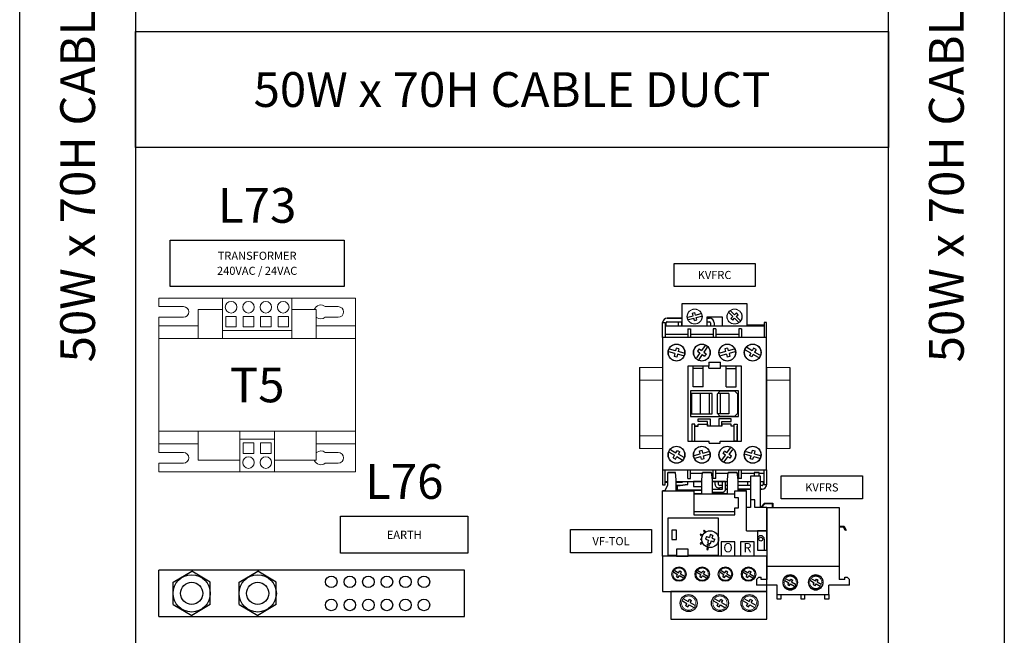
# Model space of a CAD drawing. Units: millimetres. Extents: x 0 to 6296, y 0 to 4056.
# Drawn here: x 1626 to 2476, y 746 to 1278 of the extents above; entities that cross this region are included whole.
import ezdxf
from ezdxf.enums import TextEntityAlignment as Align

# ---------------------------------------------------------------- set-up
doc = ezdxf.new("R2010")
doc.units = ezdxf.units.MM
doc.header["$LTSCALE"] = 20
doc.header["$MEASUREMENT"] = 0
doc.set_wipeout_variables(frame=1)
doc.linetypes.add('CENTER', pattern=[2, 1.25, -0.25, 0.25, -0.25])
doc.linetypes.add('HIDDEN', pattern=[9.525, 6.35, -3.175])
for name, color, linetype in [('center', 6, 'CENTER'), ('Cubicle GA', 2, 'Continuous'), ('F25CO', 7, 'Continuous'), ('HIDDEN', 6, 'HIDDEN'), ('PSYMS', 7, 'Continuous'), ('TEXT-05', 1, 'Continuous'), ('TEXT25', 7, 'Continuous'), ('THICK', 7, 'Continuous')]:
    doc.layers.add(name, color=color, linetype=linetype)
doc.styles.add('Arial', font='arial.ttf')
doc.styles.add('NHP', font='NHP3098b.shx')
doc.styles.get("Standard").update_dxf_attribs({"font": 'arial.ttf'})

# ---------------------------------------------------------------- blocks, each defined once
blk = doc.blocks.new('MOTOR STARTER COMPARTMENT EARTH BAR')
for p, q in [((5.2, 125.75), (0.4, 117.75)), ((5.2, 125.75), (14.8, 125.75)), ((14.8, 125.75), (19.6, 117.75)), ((5.2, 109.75), (0.4, 117.75)), ((14.8, 109.75), (19.6, 117.75)), ((5.2, 109.75), (14.8, 109.75)), ((5.2, 97.25), (0.4, 89.25)), ((5.2, 97.25), (14.8, 97.25)), ((14.8, 97.25), (19.6, 89.25)), ((5.2, 81.25), (0.4, 89.25)), ((14.8, 81.25), (19.6, 89.25)), ((5.2, 81.25), (14.8, 81.25))]:
    blk.add_line(p, q)
for centre, radius in [((10, 117.75), 8.04), ((10, 117.75), 4.8), ((10, 89.25), 8.04), ((10, 89.25), 4.8)]:
    blk.add_circle(centre, radius)
at = {"layer": 'F25CO'}
for p, q in [((0, 132), (20, 132)), ((0, 0), (20, 0))]:
    blk.add_line(p, q, dxfattribs=at)
for points in [[(0, 132), (0, 0)], [(20, 0), (20, 132)]]:
    blk.add_lwpolyline(points, dxfattribs=at)
for centre in [(5, 57.5), (15, 57.5), (5, 49.5), (15, 49.5), (5, 41.5), (15, 41.5), (5, 33.5), (15, 33.5), (5, 25.5), (15, 25.5), (5, 17.5), (15, 17.5)]:
    blk.add_circle(centre, 2.5, dxfattribs=at)
blk = doc.blocks.new('SP TRANSFORMER TYPE001')
at = {"color": 0, "linetype": 'Continuous', "lineweight": 0, "extrusion": (0, 1, 0)}
for p, q in [((0, -3.7), (0, 0)), ((0, 0), (27.5, 0)), ((27.5, 0), (57.5, 0)), ((27.5, 0), (27.5, -14)), ((57.5, -14), (57.5, 0)), ((57.5, 0), (85, 0)), ((85, 0), (85, -12)), ((0, -3.7), (10.7, -3.7)), ((71.926, -3.7), (77.5, -3.7)), ((10.7, -8.3), (0, -8.3)), ((0, -12), (0, -8.3)), ((17, -17.5), (17, -5)), ((17, -5), (27.5, -5)), ((29, -7.95), (29, -12.5)), ((33.5, -7.95), (29, -7.95)), ((33.5, -12.5), (33.5, -7.95)), ((36.5, -7.95), (36.5, -12.5)), ((41, -7.95), (36.5, -7.95)), ((41, -12.5), (41, -7.95)), ((44, -7.95), (44, -12.5)), ((48.5, -7.95), (44, -7.95)), ((48.5, -12.5), (48.5, -7.95)), ((51.5, -7.95), (51.5, -12.5)), ((56, -7.95), (51.5, -7.95)), ((56, -12.5), (56, -7.95)), ((57.5, -5), (68, -5)), ((68, -17.5), (68, -5)), ((77.5, -8.3), (71.926, -8.3)), ((0, -12), (17, -12)), ((0, -17.5), (0, -12)), ((29, -12.5), (33.5, -12.5)), ((36.5, -12.5), (41, -12.5)), ((44, -12.5), (48.5, -12.5)), ((51.5, -12.5), (56, -12.5)), ((68, -12), (85, -12)), ((85, -12), (85, -17.5)), ((27.5, -14), (57.5, -14)), ((27.5, -14), (27.5, -17.5)), ((57.5, -17.5), (57.5, -14)), ((0, -17.5), (27.5, -17.5)), ((0, -57.5), (0, -17.5)), ((27.5, -17.5), (57.5, -17.5)), ((57.5, -17.5), (85, -17.5)), ((85, -57.5), (85, -17.5)), ((0, -57.5), (35, -57.5)), ((0, -63), (0, -57.5)), ((17, -70), (17, -57.5)), ((35, -57.5), (50, -57.5)), ((35, -61), (35, -57.5)), ((50, -57.5), (85, -57.5)), ((50, -57.5), (50, -61)), ((68, -70), (68, -57.5)), ((85, -57.5), (85, -63)), ((0, -63), (17, -63)), ((0, -66.7), (0, -63)), ((35, -75), (35, -61)), ((35, -61), (50, -61)), ((36.5, -67.05), (36.5, -62.5)), ((36.5, -62.5), (41, -62.5)), ((41, -62.5), (41, -67.05)), ((44, -67.05), (44, -62.5)), ((44, -62.5), (48.5, -62.5)), ((48.5, -62.5), (48.5, -67.05)), ((50, -61), (50, -75)), ((68, -63), (85, -63)), ((85, -63), (85, -75)), ((0, -66.7), (10.7, -66.7)), ((41, -67.05), (36.5, -67.05)), ((48.5, -67.05), (44, -67.05)), ((71.926, -66.7), (77.5, -66.7)), ((10.7, -71.3), (0, -71.3)), ((0, -75), (0, -71.3)), ((17, -70), (35, -70)), ((50, -70), (68, -70)), ((77.5, -71.3), (71.926, -71.3)), ((0, -75), (35, -75)), ((35, -75), (50, -75)), ((50, -75), (85, -75))]:
    blk.add_line(p, q, dxfattribs=at)
at = {"color": 0, "linetype": 'Continuous', "lineweight": 0}
for centre in [(31.25, -3.975), (38.75, -3.975), (46.25, -3.975), (53.75, -3.975)]:
    blk.add_circle(centre, 2.5, dxfattribs=at)
at = {"color": 0, "linetype": 'Continuous', "lineweight": 0, "extrusion": (0, 0, -1)}
for centre in [(-38.75, -71.025), (-46.25, -71.025)]:
    blk.add_circle(centre, 2.5, dxfattribs=at)
for centre, radius, start, end in [((-10.7, -6), 2.3, 90, 270), ((-70, -6), 3, 19.47122, 129.94451), ((-77.5, -6), 2.3, 90, 270), ((-70, -6), 3, 230.05549, 311.81031), ((-10.7, -69), 2.3, 90, 270), ((-70, -69), 3, 48.18969, 129.94451), ((-77.5, -69), 2.3, 90, 270), ((-70, -69), 3, 230.05549, 340.52878)]:
    blk.add_arc(centre, radius, start, end, dxfattribs=at)
at = {"layer": 'TEXT25'}
blk.add_attdef('TXX', text='', height=15, dxfattribs=at).set_placement((42.5, -37.5), align=Align.MIDDLE_CENTER)
blk = doc.blocks.new('*U115')
at = {"color": 2, "linetype": 'Continuous', "lineweight": 0, "extrusion": (-1.22465e-16, -1, 0)}
for p, q in [((10, 0), (0, 0)), ((0, -5.5), (10, -5.5)), ((10, -29.5), (0, -29.5)), ((10, -35), (0, -35))]:
    blk.add_line(p, q, dxfattribs=at)
at = {"color": 2, "linetype": 'Continuous', "ltscale": 10}
for p, q in [((0, 0), (0, -35)), ((10, 0), (10, -35))]:
    blk.add_line(p, q, dxfattribs=at)
blk = doc.blocks.new('SEW KS7A0S1 - screw for earth terminal')
at = {"color": 7}
blk.add_lwpolyline([(-2.86, 1.65), (-2.94, 1.49), (-3.01, 1.36), (-3.06, 1.25), (-3.11, 1.11), (-3.16, 0.96), (-3.2, 0.8), (-3.24, 0.62), (-3.27, 0.45), (-3.29, 0.26), (-3.3, 0.11), (-3.3, -0.1), (-3.29, -0.28), (-3.27, -0.41), (-3.24, -0.61), (-3.21, -0.77), (-3.16, -0.94), (-3.08, -1.19), (-2.98, -1.41), (-2.88, -1.61), (-2.81, -1.73), (-2.72, -1.87), (-2.61, -2.02), (-2.49, -2.16), (-2.33, -2.34), (-2.18, -2.48), (-2.03, -2.6), (-1.85, -2.73), (-1.65, -2.86), (-1.45, -2.97), (-1.31, -3.03), (-1.17, -3.08), (-1.05, -3.13), (-0.9, -3.18), (-0.72, -3.22), (-0.57, -3.25), (-0.45, -3.27), (-0.3, -3.29), (-0.16, -3.3), (0, -3.3), (0.13, -3.3), (0.32, -3.28), (0.49, -3.26), (0.67, -3.23), (0.8, -3.2), (0.95, -3.16), (1.14, -3.1), (1.3, -3.03), (1.54, -2.92), (1.7, -2.83), (1.88, -2.71), (2.11, -2.54), (2.25, -2.41), (2.42, -2.24), (2.53, -2.12), (2.62, -2), (2.69, -1.91), (2.77, -1.8), (2.84, -1.69), (2.86, -1.65), (2.93, -1.51), (3, -1.37), (3.06, -1.24), (3.1, -1.13), (3.16, -0.95), (3.2, -0.82), (3.22, -0.71), (3.24, -0.61), (3.26, -0.51), (3.28, -0.39), (3.29, -0.26), (3.3, -0.14), (3.3, 0.01), (3.3, 0.13), (3.29, 0.24), (3.28, 0.4), (3.25, 0.55), (3.22, 0.72), (3.18, 0.88), (3.14, 1.01), (3.11, 1.12), (3.04, 1.28), (2.98, 1.41), (2.91, 1.55), (2.86, 1.64), (2.79, 1.76), (2.73, 1.85), (2.64, 1.97), (2.57, 2.08), (2.48, 2.18), (2.38, 2.28), (2.28, 2.38), (2.15, 2.51), (2.04, 2.59), (1.93, 2.67), (1.79, 2.77), (1.65, 2.86), (1.45, 2.97), (1.31, 3.03), (1.17, 3.09), (1.07, 3.12), (0.9, 3.18), (0.76, 3.21), (0.61, 3.24), (0.4, 3.28), (0.3, 3.29), (0.16, 3.3), (0.01, 3.3), (-0.13, 3.3), (-0.28, 3.29), (-0.4, 3.28), (-0.55, 3.25), (-0.73, 3.22), (-0.88, 3.18), (-1.04, 3.13), (-1.21, 3.07), (-1.35, 3.01), (-1.5, 2.94), (-1.64, 2.86), (-1.77, 2.78), (-1.9, 2.7), (-2.07, 2.57), (-2.2, 2.46), (-2.31, 2.36), (-2.41, 2.25), (-2.51, 2.14), (-2.59, 2.04), (-2.69, 1.91), (-2.78, 1.78)], close=True, dxfattribs=at)
blk.add_circle((0, 0), 3.3, dxfattribs=at)
blk.add_wipeout([(-2.86, 1.65), (-2.94, 1.49), (-3.01, 1.36), (-3.06, 1.25), (-3.11, 1.11), (-3.16, 0.96), (-3.2, 0.8), (-3.24, 0.62), (-3.27, 0.45), (-3.29, 0.26), (-3.3, 0.11), (-3.3, -0.1), (-3.29, -0.28), (-3.27, -0.41), (-3.24, -0.61), (-3.21, -0.77), (-3.16, -0.94), (-3.08, -1.19), (-2.98, -1.41), (-2.88, -1.61), (-2.81, -1.73), (-2.72, -1.87), (-2.61, -2.02), (-2.49, -2.16), (-2.33, -2.34), (-2.18, -2.48), (-2.03, -2.6), (-1.85, -2.73), (-1.65, -2.86), (-1.45, -2.97), (-1.31, -3.03), (-1.17, -3.08), (-1.05, -3.13), (-0.9, -3.18), (-0.72, -3.22), (-0.57, -3.25), (-0.45, -3.27), (-0.3, -3.29), (-0.16, -3.3), (0, -3.3), (0.13, -3.3), (0.32, -3.28), (0.49, -3.26), (0.67, -3.23), (0.8, -3.2), (0.95, -3.16), (1.14, -3.1), (1.3, -3.03), (1.54, -2.92), (1.7, -2.83), (1.88, -2.71), (2.11, -2.54), (2.25, -2.41), (2.42, -2.24), (2.53, -2.12), (2.62, -2), (2.69, -1.91), (2.77, -1.8), (2.84, -1.69), (2.86, -1.65), (2.93, -1.51), (3, -1.37), (3.06, -1.24), (3.1, -1.13), (3.16, -0.95), (3.2, -0.82), (3.22, -0.71), (3.24, -0.61), (3.26, -0.51), (3.28, -0.39), (3.29, -0.26), (3.3, -0.14), (3.3, 0.01), (3.3, 0.13), (3.29, 0.24), (3.28, 0.4), (3.25, 0.55), (3.22, 0.72), (3.18, 0.88), (3.14, 1.01), (3.11, 1.12), (3.04, 1.28), (2.98, 1.41), (2.91, 1.55), (2.86, 1.64), (2.79, 1.76), (2.73, 1.85), (2.64, 1.97), (2.57, 2.08), (2.48, 2.18), (2.38, 2.28), (2.28, 2.38), (2.15, 2.51), (2.04, 2.59), (1.93, 2.67), (1.79, 2.77), (1.65, 2.86), (1.45, 2.97), (1.31, 3.03), (1.17, 3.09), (1.07, 3.12), (0.9, 3.18), (0.76, 3.21), (0.61, 3.24), (0.4, 3.28), (0.3, 3.29), (0.16, 3.3), (0.01, 3.3), (-0.13, 3.3), (-0.28, 3.29), (-0.4, 3.28), (-0.55, 3.25), (-0.73, 3.22), (-0.88, 3.18), (-1.04, 3.13), (-1.21, 3.07), (-1.35, 3.01), (-1.5, 2.94), (-1.64, 2.86), (-1.77, 2.78), (-1.9, 2.7), (-2.07, 2.57), (-2.2, 2.46), (-2.31, 2.36), (-2.41, 2.25), (-2.51, 2.14), (-2.59, 2.04), (-2.69, 1.91), (-2.78, 1.78)], dxfattribs=at)
for p, q in [((-3.11, 1.1), (-0.82, -0.22)), ((-2.51, 2.14), (-0.22, 0.82)), ((-0.22, 0.82), (0.41, 1.9)), ((0.41, 1.9), (1.44, 1.3)), ((0.82, 0.22), (1.44, 1.3)), ((0.82, 0.22), (3.11, -1.1)), ((-1.44, -1.3), (-0.82, -0.22)), ((-1.44, -1.3), (-0.41, -1.9)), ((-0.41, -1.9), (0.22, -0.82)), ((0.22, -0.82), (2.51, -2.14))]:
    blk.add_line(p, q, dxfattribs=at)
blk = doc.blocks.new('CA7-09')
at = {"color": 7, "linetype": 'ByBlock'}
blk.add_lwpolyline([(8.35, 43.05), (8.35, 36.85), (1.95, 36.85), (1.61, 36.81), (1.29, 36.72), (0.97, 36.57), (0.68, 36.35), (0.43, 36.08), (0.24, 35.79), (0.11, 35.51), (0.02, 35.1), (0, 35.1), (0, -35.1), (1.1, -35.1), (1.1, -33.8), (1.2, -33.82), (1.3, -33.84), (1.39, -33.85), (1.5, -33.85), (8.15, -33.85), (8.41, -33.83), (8.58, -33.79), (8.78, -33.71), (8.98, -33.6), (10.95, -33.6), (10.95, -34.85), (7.66, -35.35), (2.45, -35.35), (2.45, -37.35), (17.79, -37.35), (17.79, -37.35), (17.79, -37.35), (17.84, -37.46), (17.91, -37.59), (17.99, -37.71), (18.11, -37.84), (18.23, -37.94), (18.36, -38.04), (18.5, -38.11), (18.62, -38.17), (18.78, -38.21), (18.95, -38.24), (19.02, -38.25), (19.1, -38.25), (25.8, -38.25), (25.97, -38.24), (26.12, -38.21), (26.3, -38.16), (26.4, -38.11), (26.57, -38.02), (26.79, -37.84), (26.97, -37.62), (27.06, -37.46), (27.11, -37.34), (27.16, -37.16), (27.19, -36.98), (27.2, -36.85), (27.2, -36.85), (42.95, -36.85), (43.17, -36.84), (43.33, -36.8), (43.55, -36.74), (43.79, -36.64), (43.95, -36.55), (44.15, -36.41), (44.22, -36.35), (44.32, -36.26), (44.47, -36.09), (44.6, -35.9), (44.69, -35.74), (44.79, -35.5), (44.84, -35.32), (44.88, -35.16), (44.88, -35.1), (44.9, -35.1), (44.9, 35.1), (43.8, 35.1), (43.8, 33.8), (43.69, 33.82), (43.6, 33.82), (43.5, 33.85), (43.4, 33.85), (36.75, 33.85), (36.7, 33.85), (36.65, 33.85), (36.59, 33.84), (36.55, 33.84), (36.55, 43.05)], close=True, dxfattribs=at)
blk.add_wipeout([(8.35, 43.05), (8.35, 36.85), (1.95, 36.85), (1.61, 36.81), (1.29, 36.72), (0.97, 36.57), (0.68, 36.35), (0.43, 36.08), (0.24, 35.79), (0.11, 35.51), (0.02, 35.1), (0, 35.1), (0, -35.1), (1.1, -35.1), (1.1, -33.8), (1.2, -33.82), (1.3, -33.84), (1.39, -33.85), (1.5, -33.85), (8.15, -33.85), (8.41, -33.83), (8.58, -33.79), (8.78, -33.71), (8.98, -33.6), (10.95, -33.6), (10.95, -34.85), (7.66, -35.35), (2.45, -35.35), (2.45, -37.35), (17.79, -37.35), (17.79, -37.35), (17.79, -37.35), (17.84, -37.46), (17.91, -37.59), (17.99, -37.71), (18.11, -37.84), (18.23, -37.94), (18.36, -38.04), (18.5, -38.11), (18.62, -38.17), (18.78, -38.21), (18.95, -38.24), (19.02, -38.25), (19.1, -38.25), (25.8, -38.25), (25.97, -38.24), (26.12, -38.21), (26.3, -38.16), (26.4, -38.11), (26.57, -38.02), (26.79, -37.84), (26.97, -37.62), (27.06, -37.46), (27.11, -37.34), (27.16, -37.16), (27.19, -36.98), (27.2, -36.85), (27.2, -36.85), (42.95, -36.85), (43.17, -36.84), (43.33, -36.8), (43.55, -36.74), (43.79, -36.64), (43.95, -36.55), (44.15, -36.41), (44.22, -36.35), (44.32, -36.26), (44.47, -36.09), (44.6, -35.9), (44.69, -35.74), (44.79, -35.5), (44.84, -35.32), (44.88, -35.16), (44.88, -35.1), (44.9, -35.1), (44.9, 35.1), (43.8, 35.1), (43.8, 33.8), (43.69, 33.82), (43.6, 33.82), (43.5, 33.85), (43.4, 33.85), (36.75, 33.85), (36.7, 33.85), (36.65, 33.85), (36.59, 33.84), (36.55, 33.84), (36.55, 43.05)], dxfattribs=at)
for p, q in [((0, 28.5), (0, 35.1)), ((0, 35.1), (1.1, 35.1)), ((1.1, 35.1), (1.1, 28.5)), ((1.5, 33.6), (1.5, 34.85)), ((6.85, 33.6), (6.85, 35.35)), ((20.75, 34.85), (20.75, 33.6)), ((22.25, 34.85), (22.25, 33.6)), ((44.9, 35.1), (43.8, 35.1)), ((43.8, 35.1), (43.8, 28.5)), ((44.9, 28.5), (44.9, 35.1)), ((1.1, 33.6), (43.8, 33.6)), ((1.1, 30), (10.9, 30)), ((10.9, 32.3), (12, 32.3)), ((10.9, 32.3), (10.9, 28.5)), ((12, 32.3), (12, 28.5)), ((12, 30), (21.9, 30)), ((23, 32.3), (21.9, 32.3)), ((23, 30), (32.9, 30)), ((34, 32.3), (32.9, 32.3)), ((13.2, 7.25), (13.2, 16.25)), ((17.5, 15.15), (13.2, 15.15)), ((17.5, 7.25), (17.5, 16.25)), ((19.95, 15.25), (19.95, 16.25)), ((19.95, 15.25), (24.95, 15.25)), ((27.4, 15.15), (31.7, 15.15)), ((17.5, 7.25), (13.2, 7.25)), ((16.25, 4.45), (16.25, -4.45)), ((20.05, 4.45), (20.05, -4.45)), ((28.65, 4.45), (23.85, 4.45)), ((24.85, 4.45), (24.85, -4.45)), ((27.4, 7.25), (31.7, 7.25)), ((28.65, 4.45), (28.65, -4.45)), ((15.35, -7.75), (15.35, -6.5)), ((15.35, -6.5), (19.35, -6.5)), ((19.35, -7.75), (15.35, -7.75)), ((19.35, -6.5), (20.6, -6.5)), ((19.35, -9.75), (19.35, -7.75)), ((20.6, -6.5), (20.6, -9.75)), ((28.65, -4.45), (23.85, -4.45)), ((25.55, -6.5), (24.3, -6.5)), ((24.3, -6.5), (24.3, -9.75)), ((29.55, -6.5), (25.55, -6.5)), ((25.55, -9.75), (25.55, -7.75)), ((25.55, -7.75), (29.55, -7.75)), ((29.55, -7.75), (29.55, -6.5)), ((13.95, -9.75), (15.35, -9.75)), ((15.35, -9.75), (15.35, -8.9)), ((15.35, -8.9), (19.35, -8.9)), ((19.35, -8.9), (19.35, -9.75)), ((29.55, -8.9), (25.55, -8.9)), ((25.55, -8.9), (25.55, -9.75)), ((29.55, -9.75), (29.55, -8.9)), ((0, -28.5), (0, -35.1)), ((0, -28.5), (0, -32.35)), ((1.1, -35.1), (1.1, -28.5)), ((32.9, -32.3), (32.9, -28.5)), ((34, -32.3), (34, -28.5)), ((43.8, -35.1), (43.8, -28.5)), ((44.9, -28.5), (44.9, -35.1)), ((44.9, -28.5), (44.9, -34.85)), ((1.1, -33.6), (43.8, -33.6)), ((8.15, -33.85), (1.5, -33.85)), ((10.9, -32.3), (12, -32.3)), ((10.95, -34.85), (10.95, -33.6)), ((12, -30), (21.9, -30)), ((19.1, -33.6), (19.1, -36.85)), ((21.55, -34.85), (21.55, -33.6)), ((23, -32.3), (21.9, -32.3)), ((22.65, -34.85), (22.65, -33.6)), ((23, -30), (32.9, -30)), ((24.15, -34.85), (24.15, -33.6)), ((25.8, -36.85), (25.8, -33.6)), ((29.55, -33.6), (29.55, -35.35)), ((31, -33.6), (31, -35.35)), ((34, -32.3), (32.9, -32.3)), ((34, -30), (43.8, -30)), ((36.6, -33.6), (36.6, -35.35)), ((38.05, -33.6), (38.05, -35.35)), ((43.4, -33.6), (43.4, -34.85)), ((0, -35.1), (1.1, -35.1)), ((2.45, -36.1), (6.45, -36.1)), ((6.45, -35.35), (7.66, -35.35)), ((17.79, -37.35), (6.45, -37.35)), ((7.66, -35.35), (10.95, -34.85)), ((19.1, -36.85), (25.8, -36.85)), ((25.8, -35.35), (24.65, -35.35)), ((25.8, -36.35), (24.65, -36.35)), ((42.95, -35.35), (27.2, -35.35)), ((42.95, -36.85), (27.2, -36.85)), ((44.9, -35.1), (43.8, -35.1))]:
    blk.add_line(p, q, dxfattribs=at)
for points in [[(8.35, 33.6), (36.55, 33.6), (36.55, 43.05), (8.35, 43.05)], [(19.05, 33.6), (25.85, 33.6), (25.85, 37.4), (19.05, 37.4)], [(0, -28.5), (44.9, -28.5), (44.9, 28.5), (0, 28.5)], [(12.1, -5.5), (32.8, -5.5), (32.8, 5.5), (12.1, 5.5)], [(12.45, -4.45), (21.35, -4.45), (21.35, 4.45), (12.45, 4.45)], [(24.75, -5.35), (31.25, -5.35), (32.5, -4.1), (32.5, 4.1), (31.25, 5.35), (24.75, 5.35), (23.5, 4.1), (23.5, -4.1)], [(32.25, -16.25), (30.95, -16.25), (30.95, -8.8), (32.25, -8.8)], [(2.45, -37.35), (6.45, -37.35), (6.45, -35.35), (2.45, -35.35)]]:
    blk.add_lwpolyline(points, close=True, dxfattribs=at)
for points in [[(15.35, -9.75), (13.95, -9.75)], [(25.55, -9.75), (19.35, -9.75)], [(24.85, -16.25), (32.25, -16.25), (32.25, -9.75)], [(30.95, -9.75), (29.55, -9.75)], [(19.1, -35.7), (19.35, -35.7), (19.35, -33.6), (13.35, -33.6), (13.35, -35.7), (17.7, -35.7)]]:
    blk.add_lwpolyline(points, dxfattribs=at)
blk.add_lwpolyline([(19.1, -38.25), (25.8, -38.25, 0.414214), (27.2, -36.85), (27.2, -33.6), (17.7, -33.6), (17.7, -36.85, 0.414214)], format="xyb", close=True, dxfattribs=at)
for centre, radius in [((13.85, 37.6), 3.2), ((31.05, 37.6), 3.2), ((6, 22.05), 3.65), ((16.95, 22.05), 3.65), ((27.95, 22.05), 3.65), ((38.9, 22.05), 3.65), ((6, -22.05), 3.65), ((16.95, -22.05), 3.65), ((27.95, -22.05), 3.65), ((38.9, -22.05), 3.65)]:
    blk.add_circle(centre, radius, dxfattribs=at)
for centre, radius, start, end in [((1.96, 34.9), 1.95, 90.1856, 174.0865), ((1.96, 34.89), 0.459, 90.955, 185.0705), ((20.25, 34.85), 2, 0, 90), ((20.25, 34.85), 0.5, 0, 90), ((43.4, 32.35), 1.5, 74.534, 90), ((1.5, -32.35), 1.5, 254.534, 270), ((8.15, -32.35), 1.5, 270, 303.5573), ((19.44, -34.77), 2.11, 260.5757, 357.8616), ((24.27, -34.77), 1.63, 182.9118, 283.3484), ((24.65, -34.85), 0.5, 180, 270), ((42.94, -34.89), 0.459, 270.955, 5.0705), ((42.94, -34.9), 1.95, 270.1856, 354.0865)]:
    blk.add_arc(centre, radius, start, end, dxfattribs=at)
at = {"layer": 'center', "color": 7, "linetype": 'ByBlock', "xscale": 0.9, "yscale": 0.9, "rotation": 44.99999999999309}
blk.add_blockref('SEW KS7A0S1 - screw for earth terminal', (13.85, 37.6), dxfattribs=at)
at = {"layer": 'center', "color": 7, "linetype": 'ByBlock'}
for p, rotation in [((6, 22.05), 194.9999999999949), ((16.95, 22.05), 264.9999999999986), ((27.95, 22.05), 225.0000000000045), ((38.9, 22.05), 180), ((16.95, -22.05), 45), ((27.95, -22.05), 85), ((38.9, -22.05), 15)]:
    blk.add_blockref('SEW KS7A0S1 - screw for earth terminal', p, dxfattribs=dict(at, rotation=rotation))
blk.add_blockref('SEW KS7A0S1 - screw for earth terminal', (6, -22.05), dxfattribs=at)
at = {"color": 7, "linetype": 'ByBlock'}
for p, q in [((1.95, 36.85), (8.35, 36.85)), ((1.95, 35.35), (8.35, 35.35)), ((8.3, 33.6), (8.3, 35.35)), ((19.05, 36.85), (20.25, 36.85)), ((19.05, 35.35), (20.25, 35.35)), ((21.9, 32.3), (21.9, 28.5)), ((23, 32.3), (23, 28.5)), ((32.9, 32.3), (32.9, 28.5)), ((34, 32.3), (34, 28.5)), ((19.95, 17.85), (24.95, 17.85)), ((19.95, 17.85), (19.95, 16.25)), ((24.95, 16.25), (24.95, 17.85)), ((24.95, 15.25), (24.95, 16.25)), ((27.4, 7.25), (27.4, 16.25)), ((31.7, 7.25), (31.7, 16.25)), ((20.05, -17.1), (20.05, -16.25)), ((24.85, -17.1), (24.85, -16.25)), ((20.05, -17.1), (24.85, -17.1)), ((10.9, -32.3), (10.9, -28.5)), ((12, -32.3), (12, -28.5)), ((21.9, -32.3), (21.9, -28.5)), ((23, -32.3), (23, -28.5))]:
    blk.add_line(p, q, dxfattribs=at)
for points in [[(19.95, 16.25), (10.9, 16.25), (10.9, -16.25), (20.05, -16.25)], [(24.85, -16.25), (34, -16.25), (34, 16.25), (24.95, 16.25)], [(12.65, -9.75), (12.65, -16.25), (20.05, -16.25)]]:
    blk.add_lwpolyline(points, dxfattribs=at)
blk.add_lwpolyline([(12.65, -16.25), (13.95, -16.25), (13.95, -8.8), (12.65, -8.8)], close=True, dxfattribs=at)
at = {"layer": 'center', "color": 7, "linetype": 'ByBlock', "xscale": -0.8999999999999978, "yscale": 0.9, "rotation": 285}
blk.add_blockref('SEW KS7A0S1 - screw for earth terminal', (31.05, 37.6), dxfattribs=at)
at = {"color": 7, "linetype": 'ByBlock'}
blk.add_line((36.75, 33.85), (43.4, 33.85), dxfattribs=at)
blk.add_arc((36.75, 32.35), 1.5, 90, 97.6623, dxfattribs=at)
blk = doc.blocks.new('SEW S+S TOL')
blk.add_lwpolyline([(2.3, 5.4), (2.3, -0.15), (1.25, -1.95), (1.25, -2.5), (0, -2.5), (0, -46), (3.5, -46), (3.5, -58), (45, -58), (45, -9.75), (42.2, -9.75), (42.2, 3.85), (41.7, 3.85), (41.7, 5.4), (41.7, 5.4), (41.7, 5.4), (39.55, 5.4), (39.55, 3.85), (38, 3.85), (38, -9.75), (36.2, -9.75), (36.2, -2.5), (32.6, -2.5), (32.6, 2.25), (32.23, 5.4), (28.32, 5.4), (27.95, 2.25), (27.95, -3.8), (21.55, -3.8), (21.55, 2.25), (21.17, 5.4), (17.27, 5.4), (16.9, 2.25), (16.9, -3.8), (13.45, -3.8), (13.45, -2.5), (5.9, -2.5), (5.9, 2.25), (5.52, 5.4)], close=True)
blk.add_wipeout([(2.3, 5.4), (2.3, -0.15), (1.25, -1.95), (1.25, -2.5), (0, -2.5), (0, -46), (3.5, -46), (3.5, -58), (45, -58), (45, -9.75), (42.2, -9.75), (42.2, 3.85), (41.7, 3.85), (41.7, 5.4), (41.7, 5.4), (41.7, 5.4), (39.55, 5.4), (39.55, 3.85), (38, 3.85), (38, -9.75), (36.2, -9.75), (36.2, -2.5), (32.6, -2.5), (32.6, 2.25), (32.23, 5.4), (28.32, 5.4), (27.95, 2.25), (27.95, -3.8), (21.55, -3.8), (21.55, 2.25), (21.17, 5.4), (17.27, 5.4), (16.9, 2.25), (16.9, -3.8), (13.45, -3.8), (13.45, -2.5), (5.9, -2.5), (5.9, 2.25), (5.52, 5.4)])
for p, q in [((2.3, -0.15), (2.3, 5.4)), ((2.3, 5.4), (5.52, 5.4)), ((5.9, 2.25), (5.52, 5.4)), ((16.9, 2.25), (17.27, 5.4)), ((17.27, 5.4), (21.17, 5.4)), ((21.55, 2.25), (21.17, 5.4)), ((27.95, 2.25), (28.32, 5.4)), ((28.32, 5.4), (32.23, 5.4)), ((32.6, 2.25), (32.23, 5.4)), ((39.55, 5.4), (39.55, 3.85)), ((39.55, 5.4), (41.7, 5.4)), ((41.7, 3.85), (41.7, 5.4)), ((41.7, 5.4), (41.7, 5.4)), ((41.7, 5.4), (41.7, 5.4)), ((5.9, -2.5), (5.9, 2.25)), ((16.9, -3.8), (16.9, 2.25)), ((21.55, -3.8), (21.55, 2.25)), ((27.95, -3.8), (27.95, 2.25)), ((32.6, -2.5), (32.6, 2.25)), ((42.2, 3.85), (38, 3.85)), ((38, 3.85), (38, -6.35)), ((42.2, -9.75), (42.2, 3.85)), ((0, -30.8), (0, -2.5)), ((0, -2.5), (13.45, -2.5)), ((1.25, -1.95), (2.3, -0.15)), ((1.25, -2.5), (1.25, -1.95)), ((13.45, -3.8), (31.2, -3.8)), ((31.2, -2.5), (36.2, -2.5)), ((36.2, -19.75), (36.2, -2.5)), ((39.85, -6.35), (38, -6.35)), ((38, -6.35), (38, -9.75)), ((39.85, -9.75), (39.85, -6.35)), ((13.45, -11.5), (31.2, -11.5)), ((38, -9.75), (36.2, -9.75)), ((45, -9.75), (39.85, -9.75)), ((45, -19.75), (45, -9.75)), ((36.2, -19.75), (45, -19.75)), ((45, -19.75), (45, -30.8)), ((18.94, -22.22), (18.56, -23.36)), ((18.56, -23.36), (19.79, -23.77)), ((18.94, -22.22), (20.18, -22.64)), ((19.79, -23.77), (19.37, -25.01)), ((19.37, -25.01), (20.51, -25.39)), ((20.59, -21.41), (20.18, -22.64)), ((20.92, -24.16), (20.51, -25.39)), ((21.73, -21.79), (20.59, -21.41)), ((20.92, -24.16), (22.16, -24.58)), ((21.73, -21.79), (21.31, -23.03)), ((21.31, -23.03), (22.54, -23.44)), ((22.16, -24.58), (22.54, -23.44)), ((43.9, -23.4), (43.9, -28.2))]:
    blk.add_line(p, q)
for points in [[(13.45, -2.5), (13.45, -12.9), (31.2, -12.9), (31.2, -9.9)], [(31.2, -5.5), (31.2, -2.5)], [(31.2, -9.9), (32.8, -9.9), (32.8, -5.5), (31.2, -5.5)], [(11, -30.3), (24.2, -30.3), (24.2, -14.3), (2.3, -14.3), (2.3, -30.3), (6, -30.3)]]:
    blk.add_lwpolyline(points)
for points in [[(4, -23.5), (6, -23.5), (6, -19.5), (4, -19.5)], [(18.02, -19.49), (17.61, -19.79), (18.2, -20.59), (18.61, -20.3)], [(40.9, -28.2), (45, -28.2), (45, -19.75), (40.9, -19.75)], [(16.42, -21.25), (16.21, -21.71), (17.12, -22.12), (17.33, -21.67)], [(16.22, -25.13), (16.43, -25.58), (17.34, -25.16), (17.13, -24.71)], [(16.3, -23.37), (16.3, -23.47), (16.9, -23.46), (16.9, -23.36)], [(25.3, -30.6), (31.2, -30.6), (31.2, -24.6), (25.3, -24.6)], [(33.7, -30.6), (39.6, -30.6), (39.6, -24.6), (33.7, -24.6)], [(6, -30.8), (11, -30.8), (11, -27.7), (6, -27.7)], [(19.03, -27.8), (19.51, -27.94), (19.79, -26.98), (19.3, -26.84)], [(0, -46), (45, -46), (45, -30.8), (0, -30.8)], [(3.5, -58), (45, -58), (45, -46), (3.5, -46)]]:
    blk.add_lwpolyline(points, close=True)
for centre, radius in [((20.55, -23.4), 3.65), ((19.67, -25.99), 0.5), ((42.4, -23.4), 0.85), ((7.1, -38.5), 3.1), ((17.1, -38.5), 3.1), ((27.1, -38.5), 3.1), ((37.1, -38.5), 3.1), ((11.25, -51), 3.65), ((24.75, -51), 3.65), ((37.5, -51), 3.65)]:
    blk.add_circle(centre, radius)
blk.add_arc((42.4, -23.4), 1.5, 0, 180)
at = {"char_height": 4, "width": 2.801, "attachment_point": 5, "style": 'NHP'}
for s, insert in [('O', (28.25, -27.6)), ('R', (36.65, -27.6))]:
    blk.add_mtext(s, dxfattribs=dict(at, insert=insert))
for p, xscale, yscale, zscale in [((7.1, -38.5), 0.7400000000000091, 0.7400000000000091, 0.7400000000000091), ((17.1, -38.5), 0.7400000000000091, 0.7400000000000091, 0.7400000000000091), ((27.1, -38.5), 0.7400000000000091, 0.7400000000000091, 0.7400000000000091), ((37.1, -38.5), 0.7400000000000091, 0.7400000000000091, 0.7400000000000091), ((11.25, -51), 0.8719999999998436, 0.8719999999998436, 0.8719999999998436), ((24.75, -51), 0.8719999999998436, 0.8719999999998436, 0.8719999999998436), ((37.5, -51), 0.8719999999998436, 0.8719999999998436, 0.8719999999998436)]:
    blk.add_blockref('SEW KS7A0S1 - screw for earth terminal', p, dxfattribs=dict(xscale=xscale, yscale=yscale, zscale=zscale))
blk = doc.blocks.new('SEW LA7D03M TOL Reset')
for centre in [(-5.5, -7), (5.5, -7)]:
    blk.add_circle(centre, 3.1)
at = {"layer": 'HIDDEN'}
for p, q in [((-18.14, 25.5), (-18.14, 25.5)), ((-16.68, 27.13), (-16.68, 27.13)), ((-16.46, 26.93), (-16.46, 26.93)), ((-13.18, 26.93), (-13.18, 26.93)), ((-12.98, 27.13), (-12.98, 27.13)), ((-17.92, 25.3), (-17.92, 25.3)), ((-15.6, 25.3), (-15.6, 25.3)), ((-13.18, 25.3), (-13.18, 25.3)), ((-12.98, 25.3), (-12.98, 25.3)), ((-11.1, 25.3), (-11.1, 25.3)), ((11.1, 25.3), (11.1, 25.3)), ((15.6, 25.3), (15.6, 25.3)), ((15.6, 17.3), (15.6, 17.3)), ((17.8, 17.3), (17.8, 17.3)), ((15.6, 16.8), (15.6, 16.8)), ((17.48, 16.8), (17.48, 16.8)), ((18.15, 15.36), (18.15, 15.36)), ((18.6, 15.57), (18.6, 15.57)), ((-15.6, 0), (-15.6, 0)), ((15.6, 0), (15.6, 0)), ((-20.1, -5.7), (-20.1, -5.7)), ((-20.1, -5.7), (-20.1, -5.7)), ((-20.1, -8.2), (-20.1, -8.2)), ((-20.1, -8.2), (-20.1, -8.2)), ((-19.1, -4.7), (-19.1, -4.7)), ((-19.1, -4.7), (-19.1, -4.7)), ((-18.1, -4.7), (-18.1, -4.7)), ((-18.1, -4.7), (-18.1, -4.7)), ((-18.1, -5.7), (-18.1, -5.7)), ((-18.1, -5.7), (-18.1, -5.7)), ((-17.8, -5.7), (-17.8, -5.7)), ((-17.8, -5.7), (-17.8, -5.7)), ((-17.8, -8.2), (-17.8, -8.2)), ((-17.8, -8.2), (-17.8, -8.2)), ((-15.6, -5.7), (-15.6, -5.7)), ((-15.6, -5.7), (-15.6, -5.7)), ((-15.6, -8.2), (-15.6, -8.2)), ((-15.6, -8.2), (-15.6, -8.2)), ((-11.1, -8.2), (-11.1, -8.2)), ((11.1, -8.2), (11.1, -8.2)), ((15.6, -5.7), (15.6, -5.7)), ((15.6, -5.7), (15.6, -5.7)), ((15.6, -8.2), (15.6, -8.2)), ((15.6, -8.2), (15.6, -8.2)), ((17.8, -5.7), (17.8, -5.7)), ((17.8, -5.7), (17.8, -5.7)), ((17.8, -8.2), (17.8, -8.2)), ((17.8, -8.2), (17.8, -8.2)), ((18.1, -4.7), (18.1, -4.7)), ((18.1, -4.7), (18.1, -4.7)), ((18.1, -5.7), (18.1, -5.7)), ((18.1, -5.7), (18.1, -5.7)), ((19.1, -4.7), (19.1, -4.7)), ((19.1, -4.7), (19.1, -4.7)), ((20.1, -5.7), (20.1, -5.7)), ((20.1, -5.7), (20.1, -5.7)), ((20.1, -8.2), (20.1, -8.2)), ((20.1, -8.2), (20.1, -8.2)), ((-11.13, -12.2), (-11.13, -12.2)), ((-11.13, -12.2), (-11.13, -12.2)), ((-11.1, -12.2), (-11.1, -12.2)), ((-11.1, -12.2), (-11.1, -12.2)), ((-11.1, -12.2), (-11.1, -12.2)), ((-11.1, -12.2), (-11.1, -12.2)), ((-11.1, -12.2), (-11.1, -12.2)), ((-9.63, -12.2), (-9.63, -12.2)), ((-9.63, -12.2), (-9.63, -12.2)), ((-9.6, -12.2), (-9.6, -12.2)), ((-0.8, -12.2), (-0.8, -12.2)), ((-0.8, -12.2), (-0.8, -12.2)), ((0.7, -12.2), (0.7, -12.2)), ((0.7, -12.2), (0.7, -12.2)), ((9.5, -12.2), (9.5, -12.2)), ((9.5, -12.2), (9.5, -12.2)), ((9.5, -12.2), (9.5, -12.2)), ((11.1, -12.2), (11.1, -12.2)), ((11.1, -12.2), (11.1, -12.2)), ((11.1, -12.2), (11.1, -12.2)), ((-11.13, -14.2), (-11.13, -14.2)), ((-11.13, -14.2), (-11.13, -14.2)), ((-9.63, -14.2), (-9.63, -14.2)), ((-9.63, -14.2), (-9.63, -14.2)), ((-0.8, -14.2), (-0.8, -14.2)), ((0.7, -14.2), (0.7, -14.2)), ((9.5, -14.2), (9.5, -14.2)), ((9.5, -14.2), (9.5, -14.2)), ((11.1, -14.2), (11.1, -14.2)), ((11.1, -14.2), (11.1, -14.2))]:
    blk.add_line(p, q, dxfattribs=at)
at = {"layer": 'HIDDEN', "color": 7, "linetype": 'Continuous', "ltscale": 5}
for p, q in [((-8.75, -7), (-8.75, -7)), ((-2.25, -7), (-2.25, -7)), ((2.25, -7), (2.25, -7)), ((8.75, -7), (8.75, -7))]:
    blk.add_line(p, q, dxfattribs=at)
for centre, start, end in [((-5.5, -7), 0, 180), ((5.5, -7), 0, 180), ((-5.5, -7), 180, 0), ((5.5, -7), 180, 0)]:
    blk.add_arc(centre, 3.25, start, end, dxfattribs=at)
at = {"layer": 'THICK'}
for p, q in [((-18.14, 25.5), (-16.68, 27.13)), ((-17.92, 25.3), (-18.14, 25.5)), ((-16.46, 26.93), (-17.92, 25.3)), ((-16.68, 27.13), (-12.98, 27.13)), ((-13.18, 26.93), (-16.46, 26.93)), ((-13.18, 25.3), (-13.18, 26.93)), ((-12.98, 27.13), (-12.98, 25.3)), ((-15.6, 25.3), (-15.6, 0)), ((-15.6, 25.3), (15.6, 25.3)), ((15.6, 25.3), (15.6, 0)), ((15.6, 17.3), (17.8, 17.3)), ((17.8, 17.3), (18.6, 15.57)), ((17.48, 16.8), (15.6, 16.8)), ((18.15, 15.36), (17.48, 16.8)), ((18.6, 15.57), (18.15, 15.36)), ((-15.6, 0), (-15.6, -5.7)), ((-15.6, 0), (15.6, 0)), ((15.6, 0), (15.6, -5.7)), ((-19.1, -4.7), (-20.1, -5.7)), ((-20.1, -5.7), (-20.1, -8.2)), ((-11.1, -8.2), (-20.1, -8.2)), ((-19.1, -4.7), (-18.1, -4.7)), ((-18.1, -5.7), (-18.1, -4.7)), ((-15.6, -5.7), (-18.1, -5.7)), ((-11.1, -12.2), (-11.1, -8.2)), ((11.1, -12.2), (11.1, -8.2)), ((20.1, -8.2), (11.1, -8.2)), ((18.1, -5.7), (15.6, -5.7)), ((18.1, -5.7), (18.1, -4.7)), ((18.1, -4.7), (19.1, -4.7)), ((20.1, -5.7), (19.1, -4.7)), ((20.1, -8.2), (20.1, -5.7)), ((-11.1, -12.2), (-11.13, -12.2)), ((-11.13, -14.2), (-11.13, -12.2)), ((-11.1, -12.2), (11.1, -12.2)), ((-9.63, -12.2), (-9.63, -14.2)), ((-0.8, -14.2), (-0.8, -12.2)), ((0.7, -12.2), (0.7, -14.2)), ((9.5, -14.2), (9.5, -12.2)), ((11.1, -12.2), (11.1, -14.2)), ((-9.63, -14.2), (-11.13, -14.2)), ((0.7, -14.2), (-0.8, -14.2)), ((11.1, -14.2), (9.5, -14.2))]:
    blk.add_line(p, q, dxfattribs=at)
at = {"layer": 'PSYMS'}
blk.add_attdef('P_TAG1', text='', height=3, dxfattribs=at).set_placement((0, 13.55), align=Align.MIDDLE_CENTER)
at = {"layer": 'PSYMS', "flags": 1}
blk.add_attdef('', text='', height=3, dxfattribs=at).set_placement((5.5, -7), align=Align.MIDDLE_CENTER)
at = {"xscale": 0.7400000000000091, "yscale": 0.7400000000000091, "zscale": 0.7400000000000091}
for p in [(-5.5, -7), (5.5, -7)]:
    blk.add_blockref('SEW KS7A0S1 - screw for earth terminal', p, dxfattribs=at)
blk = doc.blocks.new('SS VENT FAN DOOR & GEAR TRAY 01.09.22')
at = {"color": 7}
blk.add_lwpolyline([(1980, -1082.5), (1130, -1082.5), (1130, 62.5), (1980, 62.5)], close=True, dxfattribs=at)
at = {"color": 7, "linetype": 'Continuous', "ltscale": 10}
for points in [[(1130, 62.5), (1230, 62.5), (1230, -1082.5), (1130, -1082.5)], [(1880, 62.5), (1980, 62.5), (1980, -1082.5), (1880, -1082.5)]]:
    blk.add_lwpolyline(points, close=True, dxfattribs=at)
at = {"layer": 'Cubicle GA', "color": 7, "ltscale": 10}
for p, q in [((1230, -447.5), (1880, -447.5)), ((1230, -547.5), (1230, -447.5)), ((1880, -447.5), (1880, -547.5)), ((1880, -547.5), (1230, -547.5))]:
    blk.add_line(p, q, dxfattribs=at)
at = {"color": 7, "linetype": 'Continuous', "xscale": 2, "yscale": 2, "zscale": 2}
blk.add_blockref('SP TRANSFORMER TYPE001', (1250, -677.5), dxfattribs=at).add_auto_attribs({'TXX': 'T5'})
at = {"color": 2, "linetype": 'Continuous', "xscale": 2, "yscale": 2, "zscale": 2}
for p in [(1665, -737.5), (1774.8, -737.5)]:
    blk.add_blockref('*U115', p, dxfattribs=at)
at = {"linetype": 'Continuous', "xscale": 2, "yscale": 2, "zscale": 2, "rotation": 90}
blk.add_blockref('MOTOR STARTER COMPARTMENT EARTH BAR', (1514, -952.5), dxfattribs=at)
at = {"xscale": 2, "yscale": 2, "zscale": 2}
blk.add_blockref('CA7-09', (1685, -768.7), dxfattribs=at)
blk.add_blockref('SEW S+S TOL', (1685, -838.9), dxfattribs=at)
at = {"layer": 'PSYMS', "xscale": 2, "yscale": 2, "zscale": 2}
blk.add_blockref('SEW LA7D03M TOL Reset', (1806.2, -909), dxfattribs=at)
blk = doc.blocks.new('LABEL L58')
blk.add_lwpolyline([(0, 0), (75, 0), (75, -20), (0, -20)], close=True)
at = {"layer": 'TEXT25'}
for tag, height, p in [('LABEL', 15, (37.5, 15)), ('TAG001', 3.5, (37.5, -6.75)), ('TAG002', 3.5, (37.5, -13.25))]:
    blk.add_attdef(tag, text='', height=height, dxfattribs=at).set_placement(p, align=Align.MIDDLE_CENTER)
blk = doc.blocks.new('LABEL L59 REVISED')
blk.add_lwpolyline([(0, 0), (55, 0), (55, -16), (0, -16)], close=True)
at = {"layer": 'TEXT25'}
for tag, height, p in [('LABEL', 15, (27.5, 15)), ('TAG001', 3.5, (27.5, -8))]:
    blk.add_attdef(tag, text='', height=height, dxfattribs=at).set_placement(p, align=Align.MIDDLE_CENTER)
blk = doc.blocks.new('INTERPOSING RELAY LABEL')
blk.add_lwpolyline([(0, 0), (35, 0), (35, -10), (0, -10)], close=True)
at = {"layer": 'TEXT25'}
blk.add_attdef('TAG001', text='', height=3.5, dxfattribs=at).set_placement((17.5, -5), align=Align.MIDDLE_CENTER)

msp = doc.modelspace()

# ---------------------------------------------------------------- block references
at = {"color": 7, "linetype": 'Continuous'}
msp.add_blockref('SS VENT FAN DOOR & GEAR TRAY 01.09.22', (495.9, 1715.13), dxfattribs=at)

# ---------------------------------------------------------------- next in the draw order: block references
at = {"color": 1, "linetype": 'Continuous', "xscale": 2, "yscale": 2, "zscale": 2}
for name, p, values in [('LABEL L58', (1755.9, 1087.63), {'LABEL': 'L73', 'TAG001': 'TRANSFORMER', 'TAG002': '240VAC / 24VAC'}), ('INTERPOSING RELAY LABEL', (2190.8, 1067.53), {'TAG001': 'KVFRC'}), ('LABEL L59 REVISED', (1902.9, 849.22), {'LABEL': 'L76', 'TAG001': 'EARTH'}), ('INTERPOSING RELAY LABEL', (2283.4, 884.13), {'TAG001': 'KVFRS'}), ('INTERPOSING RELAY LABEL', (2101.4, 837.73), {'TAG001': 'VF-TOL'})]:
    msp.add_blockref(name, p, dxfattribs=at).add_auto_attribs(values)

# ---------------------------------------------------------------- next in the draw order: texts
at = {"layer": 'TEXT-05', "color": 7, "style": 'Arial'}
for rotation, p in [(90, (1675.9, 1205.13)), (90, (2425.9, 1205.13)), (360, (2050.9, 1217.63))]:
    msp.add_text('50W x 70H CABLE DUCT', height=30, rotation=rotation, dxfattribs=at).set_placement(p, align=Align.MIDDLE_CENTER)

doc.saveas('drawing.dxf')
